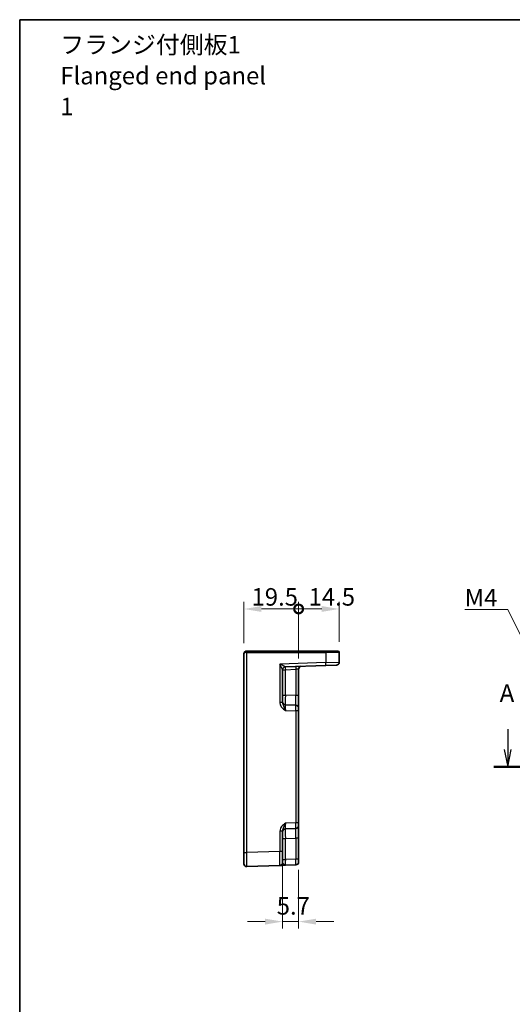
# Model space of a CAD drawing. Units: millimetres. Extents: x 29 to 3969, y 16 to 859.
# Drawn here: x 2992 to 3167, y 367 to 718 of the extents above; entities that cross this region are included whole.
import ezdxf

# ---------------------------------------------------------------- set-up
doc = ezdxf.new("R2010")
doc.units = ezdxf.units.MM
doc.header["$LTSCALE"] = 2
doc.layers.get('Defpoints').update_dxf_attribs({"lineweight": 25})
for name, color, linetype, lineweight in [('Border (ISO)', 7, 'Continuous', 35), ('Dimension (ISO)', 7, 'Continuous', 18), ('Dimension (ISO) @ 1', 7, 'Continuous', 18), ('Section Line (ISO)', 7, 'Continuous', 25), ('Symbol (ISO)', 7, 'Continuous', 18), ('Visible (ISO)', 7, 'Continuous', 35), ('Visible Narrow (ISO)', 7, 'Continuous', 25)]:
    doc.layers.add(name, color=color, linetype=linetype, lineweight=lineweight)
doc.styles.add('Note Text (TK)', font='txt')
doc.dimstyles.new('Default - Method 1b (TK)', dxfattribs={"dimscale": 2, "dimtxt": 2.5, "dimasz": 2.5, "dimexe": 1, "dimexo": 1.5, "dimgap": 1, "dimtad": 1, "dimtoh": 1, "dimrnd": 1e-08, "dimdsep": 46, "dimtxsty": 'Note Text (TK)', "dimcen": 0.09, "dimdle": 5, "dimclrd": 100, "dimclre": 100, "dimclrt": 7, "dimadec": 1, "dimazin": 1, "dimtfac": 1, "dimtmove": 0, "dimatfit": 3, "dimfxl": 1, "dimtolj": 1, "dimlwd": -1, "dimlwe": -1, "dimarcsym": 0})
doc.dimstyles.new('Default - Method 1b (TK)$7', dxfattribs={"dimscale": 2, "dimtxt": 2.5, "dimasz": 2.5, "dimexe": 1, "dimexo": 1.5, "dimgap": 1, "dimtad": 1, "dimtoh": 1, "dimrnd": 1e-08, "dimdsep": 46, "dimtxsty": 'Note Text (TK)', "dimcen": 0.09, "dimdle": 5, "dimclrd": 100, "dimclre": 100, "dimclrt": 7, "dimadec": 1, "dimazin": 1, "dimtfac": 1, "dimtmove": 0, "dimatfit": 3, "dimfxl": 1, "dimtolj": 1, "dimlwd": -1, "dimlwe": -1, "dimarcsym": 0})

# ---------------------------------------------------------------- blocks, each defined once
blk = doc.blocks.new('図面枠 tk図枠')
at = {"layer": 'Border (ISO)'}
for q in [(405.5, 289), (14.5, 8)]:
    blk.add_line((14.5, 289), q, dxfattribs=at)
blk = doc.blocks.new('2dTransSection00')
at = {"layer": 'Section Line (ISO)', "linetype": 'Continuous'}
for p, q in [((84.14, 187.67), (84.14, 184.8)), ((137.37, 187.67), (137.37, 184.8)), ((83.64, 184.8), (84.14, 182.3)), ((84.14, 184.8), (84.14, 182.3)), ((84.14, 182.3), (84.64, 184.8)), ((136.87, 184.8), (137.37, 182.3)), ((137.37, 184.8), (137.37, 182.3)), ((137.37, 182.3), (137.87, 184.8)), ((82.18, 182.3), (139.33, 182.3))]:
    blk.add_line(p, q, dxfattribs=at)
at = {"layer": 'Section Line (ISO)', "linetype": 'Continuous', "lineweight": 50}
for p, q in [((82.18, 182.3), (86.09, 182.3)), ((135.41, 182.3), (139.33, 182.3))]:
    blk.add_line(p, q, dxfattribs=at)
at = {"layer": 'Section Line (ISO)', "char_height": 2.5, "attachment_point": 7, "style": 'Note Text (TK)'}
for insert in [(83, 190.8), (136.24, 188.86)]:
    blk.add_mtext('A', dxfattribs=dict(at, insert=insert))
blk = doc.blocks.new('_DotSmall')
at = {"color": 0, "linetype": 'ByBlock', "const_width": 0.5}
blk.add_lwpolyline([(-0.0625, 0, 1), (0.0625, 0, 1)], format="xyb", close=True, dxfattribs=at)
blk = doc.blocks.new('*D47')
at = {"layer": 'Defpoints', "color": 0}
for p in [(3091.01, 508.11), (3071.51, 492.11), (3091.01, 486.64)]:
    blk.add_point(p, dxfattribs=at)
at = {"layer": 'Dimension (ISO)', "color": 100}
for p, q in [((3071.51, 495.86), (3071.51, 510.61)), ((3091.01, 490.39), (3091.01, 510.61)), ((3077.76, 508.11), (3091.01, 508.11))]:
    blk.add_line(p, q, dxfattribs=at)
blk.add_solid([(3077.76, 509.15), (3077.76, 507.07), (3071.51, 508.11)], dxfattribs=at)
at = {"layer": 'Dimension (ISO)', "color": 100, "xscale": 6.25, "yscale": 6.25, "zscale": 6.25}
blk.add_blockref('_DotSmall', (3091.01, 508.11), dxfattribs=at)
at = {"layer": 'Dimension (ISO)', "color": 7, "insert": (3074.2, 512.43), "char_height": 6.25, "attachment_point": 4, "style": 'Note Text (TK)'}
blk.add_mtext('\\A1;19.5', dxfattribs=at)
blk = doc.blocks.new('*D48')
at = {"layer": 'Defpoints', "color": 0}
for p in [(3105.51, 508.11), (3105.51, 492.61), (3091.01, 486.64)]:
    blk.add_point(p, dxfattribs=at)
at = {"layer": 'Dimension (ISO)', "color": 100}
for p, q in [((3091.01, 490.39), (3091.01, 510.61)), ((3105.51, 496.36), (3105.51, 510.61)), ((3091.01, 508.11), (3099.26, 508.11))]:
    blk.add_line(p, q, dxfattribs=at)
blk.add_solid([(3099.26, 509.15), (3099.26, 507.07), (3105.51, 508.11)], dxfattribs=at)
at = {"layer": 'Dimension (ISO)', "color": 100, "xscale": 6.25, "yscale": 6.25, "zscale": 6.25, "rotation": 180}
blk.add_blockref('_DotSmall', (3091.01, 508.11), dxfattribs=at)
at = {"layer": 'Dimension (ISO)', "color": 7, "insert": (3094.57, 512.43), "char_height": 6.25, "attachment_point": 4, "style": 'Note Text (TK)'}
blk.add_mtext('\\A1;14.5', dxfattribs=at)
blk = doc.blocks.new('*D49')
at = {"layer": 'Defpoints', "color": 0}
for p in [(3085.31, 421.55), (3091.01, 418.75), (3091.01, 396.49)]:
    blk.add_point(p, dxfattribs=at)
at = {"layer": 'Dimension (ISO)', "color": 100}
for p, q in [((3085.31, 417.8), (3085.31, 393.99)), ((3091.01, 415), (3091.01, 393.99)), ((3079.06, 396.49), (3072.81, 396.49)), ((3085.31, 396.49), (3091.01, 396.49)), ((3097.26, 396.49), (3103.51, 396.49))]:
    blk.add_line(p, q, dxfattribs=at)
for points in [[(3079.06, 397.53), (3079.06, 395.44), (3085.31, 396.49)], [(3097.26, 397.53), (3097.26, 395.44), (3091.01, 396.49)]]:
    blk.add_solid(points, dxfattribs=at)
at = {"layer": 'Dimension (ISO)', "color": 7, "insert": (3083.2, 402.11), "char_height": 6.25, "attachment_point": 4, "style": 'Note Text (TK)'}
blk.add_mtext('\\A1;5.7', dxfattribs=at)

msp = doc.modelspace()

# ---------------------------------------------------------------- linework, layer by layer
at = {"layer": 'Visible (ISO)'}
for p, q in [((3072.5063, 493.1085), (3072.5237, 493.1085)), ((3100.6633, 493.1085), (3072.5237, 493.1085)), ((3100.6633, 493.1085), (3105.0063, 493.1085)), ((3105.5063, 489.0796), (3105.5063, 492.6085)), ((3071.5063, 492.1085), (3071.5063, 421.1416)), ((3085.3063, 474.6781), (3085.3063, 486.4439)), ((3086.2714, 487.4422), (3100.6808, 487.9454)), ((3091.0063, 477.241), (3091.0063, 486.6418)), ((3104.5412, 488.0802), (3100.6808, 487.9454)), ((3091.0063, 472.7437), (3091.0063, 477.241)), ((3090.0412, 473.7431), (3086.2714, 473.8748)), ((3091.0063, 472.7437), (3091.0063, 471.7443)), ((3091.0063, 431.7726), (3091.0063, 471.7443)), ((3086.2714, 429.6422), (3090.0412, 429.7738)), ((3091.0063, 431.7726), (3091.0063, 430.7732)), ((3091.0063, 426.2759), (3091.0063, 430.7732)), ((3085.3063, 421.5536), (3085.3063, 428.8388)), ((3091.0063, 418.7545), (3091.0063, 426.2759)), ((3071.5063, 417.144), (3071.5063, 421.1416)), ((3085.3063, 421.5536), (3085.3063, 417.5561)), ((3091.0063, 418.7545), (3091.0063, 417.7551)), ((3072.5412, 416.1446), (3084.3412, 416.5567)), ((3086.2714, 416.6241), (3090.0412, 416.7557))]:
    msp.add_line(p, q, dxfattribs=at)
for centre, radius, start, end in [((3072.5063, 492.1085), 1, 90, 180), ((3105.0063, 492.6085), 0.5, 0, 90), ((3104.5063, 489.0796), 1, 272, 0), ((3086.3063, 486.4428), 1, 92, 179.93494), ((3092.0063, 486.6418), 1, 92, 180), ((3086.3063, 474.8742), 1, 180, 268), ((3090.0063, 472.7437), 1, 0, 88), ((3086.3063, 428.6428), 1, 92, 180), ((3090.0063, 430.7732), 1, 272, 0), ((3072.5063, 417.144), 1, 180, 272), ((3084.3063, 417.5561), 1, 272, 0), ((3090.0063, 417.7551), 1, 272, 0)]:
    msp.add_arc(centre, radius, start, end, dxfattribs=at)
msp.add_open_spline([(3084.3412, 416.5567), (3084.3412, 416.5567), (3084.3554, 416.5572), (3084.4274, 416.5597), (3084.5054, 416.5624), (3084.7421, 416.5707), (3084.9163, 416.5768), (3085.2816, 416.5895), (3085.4674, 416.596), (3085.8579, 416.6096), (3086.0625, 416.6168), (3086.2662, 416.6239)], degree=3, knots=[0, 0, 0, 0, 0.044070727, 0.044070727, 0.11458389, 0.11458389, 0.203074604, 0.203074604, 0.277997129, 0.277997129, 0.352914191, 0.352914191, 0.352914191, 0.352914191], dxfattribs=at)
at = {"layer": 'Visible Narrow (ISO)'}
for p, q in [((3072.5063, 493.1085), (3072.5063, 492.6085)), ((3072.5412, 492.6085), (3072.5063, 492.6085)), ((3072.5412, 421.1416), (3072.5412, 492.6085)), ((3072.5412, 492.6085), (3100.6808, 492.6085)), ((3105.5063, 492.6085), (3100.6808, 492.6085)), ((3100.6808, 492.6085), (3100.6808, 488.9447)), ((3100.6808, 488.9447), (3084.3412, 488.3742)), ((3100.6808, 488.9447), (3105.5063, 489.0796)), ((3084.3412, 488.3742), (3084.3412, 474.6781)), ((3085.3063, 486.4428), (3086.2714, 486.4428)), ((3086.2714, 486.4428), (3090.0412, 486.5744)), ((3086.2714, 477.3726), (3086.2714, 486.4428)), ((3091.0063, 486.6418), (3090.0412, 486.5744)), ((3090.0412, 486.5744), (3090.0412, 477.241)), ((3085.3063, 474.6781), (3084.3412, 474.6781)), ((3085.3063, 477.3726), (3086.2714, 477.3726)), ((3090.0412, 477.241), (3086.2714, 477.3726)), ((3091.0063, 477.241), (3090.0412, 477.241)), ((3086.2714, 471.876), (3090.0412, 471.7443)), ((3091.0063, 471.7443), (3090.0412, 471.7443)), ((3090.0412, 471.7443), (3090.0412, 431.7726)), ((3090.0412, 431.7726), (3086.2714, 431.641)), ((3091.0063, 431.7726), (3090.0412, 431.7726)), ((3084.3412, 428.8388), (3084.3412, 421.5536)), ((3085.3063, 428.8388), (3084.3412, 428.8388)), ((3085.3063, 426.1443), (3086.2714, 426.1443)), ((3086.2714, 426.1443), (3090.0412, 426.2759)), ((3086.2714, 418.6229), (3086.2714, 426.1443)), ((3091.0063, 426.2759), (3090.0412, 426.2759)), ((3090.0412, 426.2759), (3090.0412, 418.7545)), ((3071.5063, 421.1416), (3072.5412, 421.1416)), ((3084.3412, 421.5536), (3072.5412, 421.1416)), ((3085.3063, 421.5536), (3084.3412, 421.5536)), ((3085.3063, 418.6229), (3086.2714, 418.6229)), ((3090.0412, 418.7545), (3086.2714, 418.6229)), ((3091.0063, 418.7545), (3090.0412, 418.7545))]:
    msp.add_line(p, q, dxfattribs=at)
for centre, major_axis, ratio, start_param, end_param in [((3072.5063, 492.1085), (1, 0), 0.5, 1.57079633, 3.14159265), ((3072.5237, 492.6085), (0, 0.5), 0.0348995, 4.71238898, 6.28318531), ((3100.6633, 492.6085), (0, 0.5), 0.0348995, 4.71238898, 6.28318531), ((3100.6459, 488.9447), (0.0349, -0.9994), 0.03487826, 0, 1.56957835), ((3084.3063, 488.3742), (1.9642, -0.9319), 0.00688165, 0.02040317, 1.55629291), ((3084.3063, 488.3742), (0.9996, -1.9314), 0.0142524, 0.02753008, 1.56341982), ((3086.3063, 486.4439), (-1, 0), 0.99943255, 4.74845055, 6.28318531), ((3086.3063, 486.4428), (-0.0349, 0.9994), 0.03487826, 0, 1.56957835), ((3086.3063, 488.444), (0.035, 1.0018), 0.03470875, 3.11033109, 3.1440197), ((3090.0761, 486.5744), (-0.0349, 0.9994), 0.03487826, 0, 1.56957835), ((3086.3063, 477.3757), (0.0349, 3.5009), 0.00995902, 1.57176587, 3.14134422), ((3090.0063, 477.2465), (0.0349, -3.5034), 0.00994517, 6.28273874, 7.8523171), ((3086.3063, 471.8723), (-0.0349, 2.0024), 0.0173914, 6.28227405, 7.8518524), ((3090.0063, 471.7431), (-0.0349, -2), 0.01743381, 1.57170981, 3.14128816), ((3086.3063, 431.6446), (0.0349, 2.0024), 0.0173914, 1.57292556, 3.14250391), ((3086.3063, 426.1413), (-0.0349, 3.5009), 0.00995902, 0.00024844, 1.56982679), ((3090.0063, 431.7738), (0.0349, -2), 0.01743381, 0.00030449, 1.56988285), ((3090.0063, 426.2705), (-0.0349, -3.5034), 0.00994517, 1.57246087, 3.14203922), ((3072.5063, 421.1464), (-0.0349, 5.0018), 0.00697021, 3.14178738, 4.71136574), ((3084.3063, 421.5585), (0.0349, -5.0018), 0.00697021, 0.00019473, 1.56977309), ((3086.3063, 418.6265), (0.0349, 2.0024), 0.0173914, 1.57292556, 3.14250391), ((3090.0063, 418.7557), (0.0349, -2), 0.01743381, 0.00030449, 1.56988285)]:
    msp.add_ellipse(centre, major_axis=major_axis, ratio=ratio, start_param=start_param, end_param=end_param, dxfattribs=at)
for points, knots in [([(3084.3412, 474.6781), (3084.3412, 474.5312), (3084.3554, 474.3833), (3084.4274, 474.0049), (3084.5054, 473.7807), (3084.7421, 473.3039), (3084.9163, 473.0602), (3085.2816, 472.6569), (3085.4674, 472.4879), (3085.8596, 472.1702), (3086.066, 472.0216), (3086.2714, 471.876)], [0, 0, 0, 0, 0.044070727, 0.044070727, 0.11458389, 0.11458389, 0.203074604, 0.203074604, 0.277997129, 0.277997129, 0.353553039, 0.353553039, 0.353553039, 0.353553039]), ([(3086.2714, 471.876), (3086.1687, 472.1666), (3086.0655, 472.4562), (3085.8694, 472.9646), (3085.7765, 473.1848), (3085.5938, 473.6087), (3085.5067, 473.8073), (3085.3884, 474.1433), (3085.3494, 474.2846), (3085.3134, 474.5102), (3085.3063, 474.5954), (3085.3063, 474.6781)], [-0.353553039, -0.353553039, -0.353553039, -0.353553039, -0.277997129, -0.277997129, -0.203074604, -0.203074604, -0.11458389, -0.11458389, -0.044070727, -0.044070727, 0, 0, 0, 0]), ([(3086.2714, 431.641), (3086.0311, 431.4706), (3085.7895, 431.2961), (3085.337, 430.9138), (3085.1264, 430.7065), (3084.9447, 430.4743), (3084.7626, 430.2414), (3084.6091, 429.9811), (3084.3997, 429.4304), (3084.3412, 429.1326), (3084.3412, 428.8388)], [-0.00063885, -0.00063885, -0.00063885, -0.00063885, 0.08774941, 0.08774941, 0.17613767, 0.17613767, 0.17613767, 0.264781251, 0.264781251, 0.352914191, 0.352914191, 0.352914191, 0.352914191]), ([(3085.3063, 428.8388), (3085.3063, 429.0043), (3085.3356, 429.1789), (3085.4403, 429.5385), (3085.517, 429.7284), (3085.6081, 429.9412), (3085.6989, 430.1533), (3085.8042, 430.392), (3086.0304, 430.9643), (3086.1513, 431.301), (3086.2714, 431.641)], [-0.352914191, -0.352914191, -0.352914191, -0.352914191, -0.264781251, -0.264781251, -0.17613767, -0.17613767, -0.17613767, -0.08774941, -0.08774941, 0.00063885, 0.00063885, 0.00063885, 0.00063885]), ([(3086.2714, 416.6241), (3086.1687, 416.6205), (3086.0655, 416.668), (3085.8694, 416.8163), (3085.7765, 416.9127), (3085.5938, 417.1128), (3085.5067, 417.2154), (3085.3884, 417.3677), (3085.3494, 417.4248), (3085.3134, 417.5044), (3085.3063, 417.5317), (3085.3063, 417.5561)], [-0.353553037, -0.353553037, -0.353553037, -0.353553037, -0.277997129, -0.277997129, -0.203074604, -0.203074604, -0.11458389, -0.11458389, -0.044070727, -0.044070727, 0, 0, 0, 0])]:
    msp.add_open_spline(points, degree=3, knots=knots, dxfattribs=at)

# ---------------------------------------------------------------- block references
at = {"xscale": 2.5, "yscale": 2.5, "zscale": 2.5}
msp.add_blockref('図面枠 tk図枠', (2955.25, -4), dxfattribs=at)
at = {"layer": 'Section Line (ISO)', "xscale": 2.5, "yscale": 2.5, "zscale": 2.5}
msp.add_blockref('2dTransSection00', (2955.25, -4), dxfattribs=at)

# ---------------------------------------------------------------- texts
at = {"layer": 'Symbol (ISO)', "color": 7, "insert": (3005.9739, 697.7241), "char_height": 6.25, "width": 77.558482, "attachment_point": 4, "line_spacing_factor": 1.058182, "style": 'Note Text (TK)'}
msp.add_mtext('フランジ付側板1\\PFlanged end panel 1', dxfattribs=at)
at = {"layer": 'Symbol (ISO)', "color": 7, "insert": (3150.2468, 509.0199), "char_height": 6.25, "attachment_point": 7, "line_spacing_factor": 1.5, "style": 'Note Text (TK)'}
msp.add_mtext('{\\fＭＳ Ｐゴシック|b0|i0;M4}', dxfattribs=at)

# ---------------------------------------------------------------- dimensions: what is measured, and where the dimension line sits
at = {"layer": 'Dimension (ISO) @ 1', "color": 100}
for base, p1, p2, override, picture, middle in [((3091.0063, 508.1085), (3071.5063, 492.1085), (3091.0063, 486.6418), {"dimscale": 1, "dimtxt": 6.25, "dimasz": 6.25, "dimexe": 2.5, "dimexo": 3.75, "dimgap": 2.5, "dimtoh": 0, "dimblk2": 'DotSmall', "dimsah": 1, "dimcen": 0.225, "dimdle": 0, "dimtix": 0, "dimtofl": 0, "dimtmove": 1, "dimatfit": 1}, '*D47', (3081.2313, 506.8006)), ((3105.5063, 508.1085), (3091.0063, 486.6418), (3105.5063, 492.6085), {"dimscale": 1, "dimtxt": 6.25, "dimasz": 6.25, "dimexe": 2.5, "dimexo": 3.75, "dimgap": 2.5, "dimtoh": 0, "dimblk1": 'DotSmall', "dimsah": 1, "dimcen": 0.225, "dimdle": 0, "dimtix": 0, "dimtofl": 1, "dimtmove": 1, "dimatfit": 1}, '*D48', (3101.5972, 506.8006))]:
    dim = msp.add_linear_dim(base=base, p1=p1, p2=p2, angle=180, dimstyle='Default - Method 1b (TK)', override=override, dxfattribs=at)
    dim.commit()
    dim.dimension.update_dxf_attribs({"geometry": picture, "text_midpoint": middle, "dimtype": 128})
dim = msp.add_linear_dim(base=(3091.0063, 396.4862), p1=(3085.3063, 421.5536), p2=(3091.0063, 418.7545), dimstyle='Default - Method 1b (TK)', override={"dimscale": 1, "dimtxt": 6.25, "dimasz": 6.25, "dimexe": 2.5, "dimexo": 3.75, "dimgap": 2.5, "dimtoh": 0, "dimcen": 0.225, "dimtix": 0, "dimtofl": 1, "dimtmove": 0, "dimatfit": 1}, dxfattribs=at)
dim.commit()
dim.dimension.update_dxf_attribs({"geometry": '*D49', "text_midpoint": (3088.1563, 396.4862), "dimtype": 128})

# ---------------------------------------------------------------- leaders
at = {"layer": 'Symbol (ISO)', "color": 100, "annotation_type": 0, "has_hookline": 1, "hookline_direction": 1, "text_width": 10.3693}
msp.add_leader([(3179.0028, 480.6226), (3165.6161, 507.9782), (3160.6161, 507.9782)], dimstyle='Default - Method 1b (TK)$7', override={"dimgap": 0, "dimtad": 1}, dxfattribs=at)

doc.saveas('drawing.dxf')
